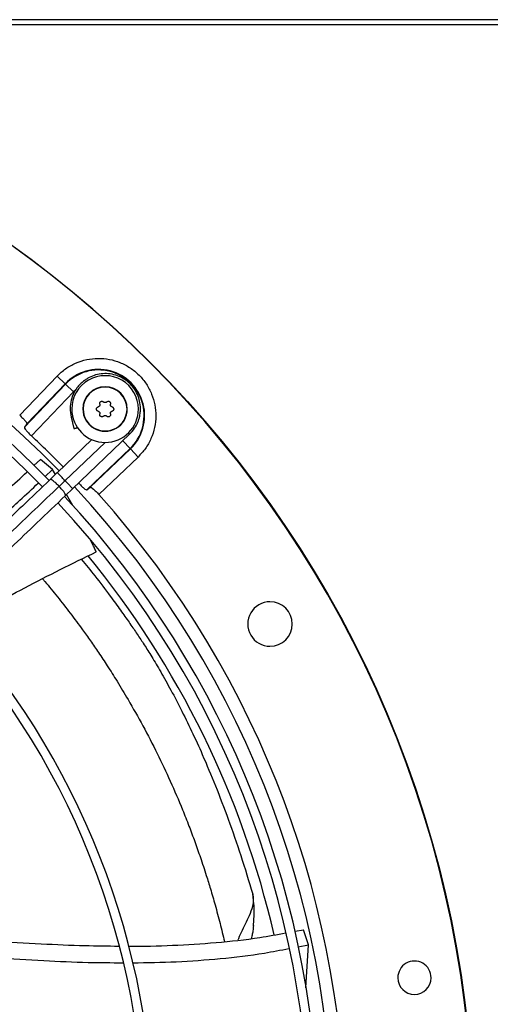
# Model space of a CAD drawing. Units: inches. Extents: x 0.1 to 11, y 0 to 8.5.
# Drawn here: x 9.2 to 9.4, y 7.8 to 8.1 of the extents above; entities that cross this region are included whole.
import ezdxf

# ---------------------------------------------------------------- set-up
doc = ezdxf.new("R2010")
doc.units = ezdxf.units.IN
doc.header["$MEASUREMENT"] = 0

msp = doc.modelspace()

# ---------------------------------------------------------------- linework, layer by layer
at = {"linetype": 'Continuous', "lineweight": 25}
for p, q in [((9.824305140368741, 8.123622259531743), (7.130197997511598, 8.123622259531743)), ((9.824305140368741, 8.121657973817458), (7.130197997511598, 8.121657973817458)), ((9.19283173019681, 7.973578553346847), (9.207060382983784, 7.988463074622717)), ((9.210109074552545, 7.98554871997334), (9.207060382983892, 7.988463074622828)), ((9.194603178478886, 7.969040216306193), (9.210252860873396, 7.985411269423369)), ((9.195563172936428, 7.970332326311681), (9.210109074552545, 7.98554871997334)), ((9.210109074552545, 7.98554871997334), (9.210252860873396, 7.985411269423369)), ((9.210252860873396, 7.985411269423369), (9.21330155244199, 7.98249691477396)), ((9.21330155244203, 7.982496914774001), (9.197300163115536, 7.965757942824912)), ((9.214124731267109, 7.983205527935214), (9.21330155244203, 7.982496914774001)), ((9.195563172936433, 7.970332326311688), (9.19460317847886, 7.96904021630618)), ((9.212343658086333, 7.972856741732349), (9.21339884179858, 7.968518333276989)), ((9.212938359650357, 7.945723971140024), (9.234546525528916, 7.966351547705034)), ((9.220211291090544, 7.964329841542033), (9.20704284516442, 7.951758986240296)), ((9.225249729599485, 7.963308325922926), (9.210025660953518, 7.948775133083065)), ((9.231937954861023, 7.963854374391202), (9.234719150260565, 7.960944980036204)), ((9.218348097143382, 7.945295297641679), (9.234719150260565, 7.960944980036204)), ((9.234856600810463, 7.960801193715343), (9.219640207148826, 7.946255292099278)), ((9.234719150260565, 7.960944980036204), (9.234856600810463, 7.960801193715343)), ((9.23777095545988, 7.957752502146619), (9.234856600810463, 7.960801193715343)), ((9.198195531837559, 7.954488008096654), (9.200702029435702, 7.956795363986456)), ((9.205336629053079, 7.95303232132808), (9.200702029698546, 7.95679536377638)), ((9.237770955459887, 7.95775250214661), (9.222886434184012, 7.943523849359643)), ((9.202373177228148, 7.950238825938762), (9.205336629063229, 7.953032321319695)), ((9.207112962251456, 7.951826295031762), (9.204404263227934, 7.94924051811697)), ((9.206394831068494, 7.951140752999011), (9.205336629227913, 7.953032321041013)), ((9.21022966062685, 7.943138194225221), (9.212938359650344, 7.945723971139939)), ((9.212993163573925, 7.939346032541027), (9.21064819501338, 7.943537735313146)), ((9.218348097143373, 7.94529529764167), (9.219640206915356, 7.946255291925746)), ((9.297341784251088, 7.777842388833094), (9.300563090942182, 7.778404835111917)), ((9.302427536780089, 7.772733517330429), (9.300563091049785, 7.778404834793117)), ((9.298521638811474, 7.772003817894021), (9.302427536783993, 7.772733517317871)), ((9.301431057370595, 7.756455196760307), (9.302427536771969, 7.77273351699441))]:
    msp.add_line(p, q, dxfattribs=at)
msp.add_circle((8.94685871179748, 7.697550830960315), 0.418307086614182, dxfattribs=at)
for centre, radius, start, end in [((8.94685871179748, 7.697550830960315), 0.418197312013703, 270.0000000000013, 90.0000000000005), ((8.94685871179748, 7.697550830960315), 0.3648479015362253, 44.3324027605447, 133.0069583068718), ((8.94685871179748, 7.697550830960315), 0.3596034870641344, 44.34264144357035, 132.9976949930661), ((8.94685871179748, 7.697550830960315), 0.3560883014623339, 44.34935105708768, 132.9910751579881), ((9.222761596751507, 7.973453715914339), 0.01750358366685235, 313.7094453908227, 136.2905546089966), ((9.222761596751507, 7.973453715914339), 0.01730466871081099, 313.7094453909318, 136.2905546090801), ((9.225247208327575, 7.975939327490408), 0.01265466816647987, 359.9999999999445, 180.0000000000571), ((9.225247208327575, 7.975939327490408), 0.008436445444313989, 2.075017622330202e-09, 179.999999997925), ((9.225247208327575, 7.975939327490408), 0.008313429888183066, 5.06842410253822e-09, 179.999999998335), ((9.225247208327575, 7.975939327490408), 0.01265466816647987, 180.0000000000571, 359.9999999999445), ((9.225247208327575, 7.975939327490408), 0.008436445444313989, 179.999999997925, 2.075017622330202e-09), ((9.225247208327575, 7.975939327490408), 0.008313429888183066, 179.999999998335, 5.06842410253822e-09), ((8.94685871179748, 7.697550830960315), 0.3669550045892321, 44.32859899029273, 46.96182852029857), ((8.94685871179748, 7.697550830960315), 0.3648479015362247, 314.3330780825715, 43.007204016611), ((8.94685871179748, 7.697550830960315), 0.3697215564534548, 318.2952226301824, 41.7047773698197), ((8.94685871179748, 7.697550830960315), 0.3560883014623352, 314.3489215720409, 42.99064757746262), ((8.94685871179748, 7.697550830960315), 0.3596034870641347, 5.660554108513449e-13, 42.99800650655423), ((8.94685871179748, 7.697550830960315), 0.3515185601800419, 12.97188375338303, 39.31707747043163), ((9.28781359517713, 7.894401224661105), 0.008436445444320206, 90, 270.0000000000008), ((9.28781359517713, 7.894401224661105), 0.008436445444320206, 270.0000000000008, 90), ((8.94685871179748, 7.697550830960315), 0.2969741864470059, 3.427158131974358e-13, 42.85622411731583), ((8.94685871179748, 7.697550830960315), 0.293459000845207, 314.4935106959515, 42.83458298145671), ((9.342656204864985, 7.760238995381677), 0.006327334083239933, 359.9999999998962, 180), ((9.342656204864985, 7.760238995381677), 0.006327334083239933, 180, 359.9999999998962)]:
    msp.add_arc(centre, radius, start, end, dxfattribs=at)
for points, knots in [([(9.207060382983784, 7.988463074622717), (9.208090113261804, 7.989425391022049), (9.21018452144005, 7.991382683509069), (9.21401794050479, 7.993489134788494), (9.21821515414356, 7.994849271934565), (9.222581157625445, 7.99531842621973), (9.226867971163632, 7.99492349899989), (9.230974516316625, 7.993712691044654), (9.234809398965357, 7.991703962760258), (9.238226928844428, 7.988919048007159), (9.241011843597501, 7.985501518128071), (9.243020571881873, 7.981666635479325), (9.244231379837078, 7.977560090326321), (9.244626307056894, 7.973273276788142), (9.244157152771717, 7.968907273306278), (9.24279701562564, 7.964710059667537), (9.240690564346215, 7.960876640602841), (9.23873327185921, 7.958782232424616), (9.237770955459888, 7.95775250214661)], [0, 0, 0, 0, 0.060995385179827, 0.1240608694170184, 0.1879940699803349, 0.2514904633281539, 0.3132974437697667, 0.3737131546185662, 0.4362130646067601, 0.5000000000009645, 0.5637869353951708, 0.6262868453833645, 0.68670255623216, 0.7485095366736869, 0.8120059300212712, 0.8759391305841766, 0.9390046148207936, 1, 1, 1, 1]), ([(9.234546510657268, 7.966351563120758), (9.235222789330283, 7.967085698793047), (9.236501450288603, 7.968473751765466), (9.237726109331751, 7.970861834106517), (9.238419285393865, 7.97309510255124), (9.238753557702683, 7.97554450142027), (9.23861412454973, 7.97815544616984), (9.237848844900604, 7.98091935094063), (9.236569731532311, 7.98340189110945), (9.234775571255389, 7.9855932383704), (9.232547509238874, 7.987368345452081), (9.229995027998957, 7.988634796857043), (9.227233191504018, 7.989335588387464), (9.22440516399895, 7.989438340926721), (9.221694776277047, 7.988963259566704), (9.219632245293738, 7.988151331514286), (9.218145828943069, 7.98730296735973), (9.217007288609365, 7.986501668198825), (9.215769690246535, 7.985409306396329), (9.214456611157711, 7.983884554761508), (9.213215497648601, 7.981850206569152), (9.21226617504988, 7.979273068913829), (9.211795773086124, 7.976168436866219), (9.212154475812683, 7.97400062220705), (9.212343747176815, 7.972856763498025)], [0, 0, 0, 0, 0.05338340864569189, 0.1009336582402471, 0.1426435067190099, 0.1785066966177133, 0.2332134983549056, 0.2817707844024691, 0.3315187495544183, 0.3821153108887387, 0.432746791874572, 0.4833782636601229, 0.5340097350683474, 0.5846412142875426, 0.6342267683465369, 0.6807567970004427, 0.7028803505489987, 0.7260416940025924, 0.7554150714369627, 0.7913131603771657, 0.8337292529283876, 0.882655428470706, 0.9380825249368627, 1, 1, 1, 1]), ([(9.223220532810767, 7.977811605339836), (9.22322632086765, 7.977789681513697), (9.22323793544879, 7.977745688155851), (9.223248659606789, 7.977677329593509), (9.223254182619467, 7.977607370322478), (9.223253712884695, 7.977537081553551), (9.223247463547569, 7.977467354051156), (9.223235495059821, 7.97739831318466), (9.223217543435545, 7.977329508736372), (9.223193981842307, 7.977262956790552), (9.223165362824995, 7.97719944428292), (9.22313213304114, 7.977139246018032), (9.223093674443943, 7.977081333851848), (9.223036863874764, 7.977009465413015), (9.222971828531989, 7.976945148858586), (9.222900374628983, 7.976889662333271), (9.222827332887967, 7.976842060990252), (9.222732103652117, 7.976793370533843), (9.222652489497305, 7.976770066724947), (9.222612430388736, 7.976758341048617)], [0, 0, 0, 0, 0.05075802561385372, 0.1018533886483416, 0.1540301674218021, 0.2065890150098935, 0.2573504265524409, 0.308476236285128, 0.3607675053383468, 0.413467982133092, 0.4632168351183802, 0.5133223587272399, 0.5639812154354774, 0.61539757656221, 0.7140729376769661, 0.7639771144676484, 0.8146956021655622, 0.9067611907850057, 1, 1, 1, 1]), ([(9.223220532810767, 7.977811605339836), (9.223203033833938, 7.977906292082903), (9.22316802512653, 7.978095723757434), (9.223240211474238, 7.978382413475931), (9.223396864486288, 7.978626841664602), (9.223624354553547, 7.978802853342287), (9.223893029404964, 7.978893867149916), (9.224174038587918, 7.978892074666957), (9.22443805077204, 7.978805396471725), (9.224573503627678, 7.978687647071072), (9.224639105905542, 7.978630618897959)], [0, 0, 0, 0, 0.1297254275992781, 0.2595305761236587, 0.3872085227772595, 0.5118826856295454, 0.6347402741178187, 0.7577270755429469, 0.88266282291138, 1, 1, 1, 1]), ([(9.22585531074971, 7.978630618897992), (9.225784818717173, 7.97857000495662), (9.225643758224232, 7.978448711355894), (9.225369011260746, 7.97836543657937), (9.22508934028431, 7.978371973534307), (9.224831757060366, 7.978461784184836), (9.22470177015368, 7.978575701498854), (9.224639105905542, 7.978630618897959)], [0, 0, 0, 0, 0.2065320940319866, 0.4132881113476237, 0.6151209912170611, 0.8144570532150203, 1, 1, 1, 1]), ([(9.22585531074971, 7.978630618897992), (9.225928562386224, 7.978693116827971), (9.226075110675001, 7.978818151095146), (9.226359484428059, 7.97889898074351), (9.226649491954882, 7.978885529349831), (9.226915667572753, 7.978776523011322), (9.22712882526797, 7.978589350668456), (9.227267777523668, 7.978345093335848), (9.227324718096737, 7.97807311297986), (9.227290470552255, 7.977896932665533), (9.227273883844513, 7.977811605339795)], [0, 0, 0, 0, 0.1297254276046937, 0.2595305761264977, 0.3872085227774943, 0.5118826856282939, 0.6347402741135013, 0.7577270755353565, 0.8826628229001331, 0.9999999999999999, 0.9999999999999999, 0.9999999999999999, 0.9999999999999999]), ([(9.22788198626655, 7.97675834104862), (9.22779424703723, 7.976789081968873), (9.227618673451213, 7.976850597138863), (9.227409181897515, 7.977046897600605), (9.227275007578351, 7.97729236824837), (9.22722399427126, 7.97756034718914), (9.227257656105829, 7.977729877809469), (9.227273883844513, 7.977811605339795)], [0, 0, 0, 0, 0.2065320940397154, 0.4132881113647376, 0.6151209912440151, 0.814457053252165, 1, 1, 1, 1]), ([(9.19283173019681, 7.973578553346847), (9.193225524671025, 7.973214928757623), (9.194025915202463, 7.972475858767385), (9.194965875112047, 7.971449074349575), (9.19556306965328, 7.970644602758741), (9.19556313841806, 7.970436692480994), (9.195563172936394, 7.970332326311702)], [0, 0, 0, 0, 0.2442303026770396, 0.4964001136459041, 0.7472044597129881, 1, 1, 1, 1]), ([(9.22197115409501, 7.975939327490408), (9.22198014410228, 7.976032569497516), (9.221998120674273, 7.976219017806545), (9.222138473782332, 7.976466227689254), (9.222344978175624, 7.976663902580444), (9.22252238022256, 7.976726543967362), (9.222612430388734, 7.976758341048619)], [0, 0, 0, 0, 0.2467989516440453, 0.4935033964942005, 0.7428997911804418, 1, 1, 1, 1]), ([(9.222612430388718, 7.975120313932272), (9.222521584547769, 7.975152504305228), (9.222339837037849, 7.97521690483328), (9.222129071348663, 7.975422741614746), (9.221994753485447, 7.97567268176901), (9.221978688894929, 7.975854192996566), (9.22197115409501, 7.975939327490408)], [0, 0, 0, 0, 0.2594544992226819, 0.5190684425311047, 0.7744279223446241, 1, 1, 1, 1]), ([(9.222612430388718, 7.975120313932272), (9.222700169618046, 7.975089573012045), (9.22287574320408, 7.975028057842111), (9.22308523475777, 7.974831757380352), (9.22321940907694, 7.974586286732592), (9.223270422384028, 7.974318307791803), (9.223236760549465, 7.974148777171454), (9.223220532810783, 7.974067049641109)], [0, 0, 0, 0, 0.2065320940249601, 0.4132881113434659, 0.6151209912165778, 0.8144570532188888, 0.9999999999999999, 0.9999999999999999, 0.9999999999999999, 0.9999999999999999]), ([(9.224639105905572, 7.973248036082959), (9.224565854269096, 7.973185538152943), (9.224419305980387, 7.97306050388569), (9.224134932227322, 7.972979674237322), (9.223844924700503, 7.972993125630962), (9.223578749082618, 7.973102131969442), (9.223365591387381, 7.973289304312288), (9.223226639131655, 7.973533561644881), (9.22316969855855, 7.973805542000922), (9.223203946103034, 7.973981722315309), (9.223220532810783, 7.974067049641109)], [0, 0, 0, 0, 0.1297254275878476, 0.2595305761001352, 0.387208522742098, 0.5118826855840771, 0.6347402740603652, 0.7577270754730576, 0.8826628228281099, 0.9999999999999999, 0.9999999999999999, 0.9999999999999999, 0.9999999999999999]), ([(9.224639105905572, 7.973248036082958), (9.224709597938087, 7.97330865002435), (9.224850658430984, 7.973429943625124), (9.225125405394492, 7.973513218401592), (9.225405076370922, 7.973506681446635), (9.225662659594862, 7.973416870796077), (9.22579264650154, 7.973302953482042), (9.22585531074968, 7.973248036082927)], [0, 0, 0, 0, 0.206532094018117, 0.4132881113318397, 0.6151209912007154, 0.8144570531996607, 1, 1, 1, 1]), ([(9.227273883844498, 7.97406704964115), (9.22729138282134, 7.973972362898084), (9.227326391528772, 7.973782931223553), (9.227254205181122, 7.973496241505043), (9.227097552169118, 7.973251813316335), (9.226870062101888, 7.973075801638607), (9.226601387250488, 7.972984787830926), (9.226320378067534, 7.97298658031383), (9.22605636588331, 7.973073258509037), (9.225920913027608, 7.973191007909753), (9.22585531074968, 7.973248036082927)], [0, 0, 0, 0, 0.1297254275861285, 0.2595305760960857, 0.3872085227354236, 0.5118826855745455, 0.6347402740478222, 0.7577270754571652, 0.8826628228088874, 1, 1, 1, 1]), ([(9.227273883844498, 7.97406704964115), (9.227268095787625, 7.974088973467291), (9.227256481206501, 7.974132966825142), (9.2272457570485, 7.974201325387483), (9.227240234035822, 7.974271284658512), (9.227240703770597, 7.974341573427438), (9.227246953107727, 7.974411300929835), (9.227258921595476, 7.97448034179633), (9.227276873219756, 7.974549146244615), (9.227300434812996, 7.974615698190434), (9.22732905383031, 7.974679210698064), (9.227362283614168, 7.974739408962952), (9.227400742211366, 7.974797321129133), (9.22745755278055, 7.974869189567962), (9.227522588123325, 7.974933506122389), (9.227594042026332, 7.974988992647703), (9.227667083767347, 7.975036593990713), (9.22776231300318, 7.975085284447133), (9.227841927157995, 7.975108588255969), (9.227881986266565, 7.97512031393227)], [0, 0, 0, 0, 0.05075802561577362, 0.1018533886514447, 0.1540301674262181, 0.2065890150155108, 0.2573504265591082, 0.3084762362928653, 0.3607675053473509, 0.4134679821433725, 0.4632168351299207, 0.5133223587402657, 0.5639812154499206, 0.6153975765778263, 0.7140729376959389, 0.7639771144881602, 0.8146956021876688, 0.9067611907982803, 1, 1, 1, 1]), ([(9.22788198626655, 7.97675834104862), (9.227972832107492, 7.976726150675638), (9.228154579617401, 7.976661750147541), (9.228365345306607, 7.976455913366103), (9.228499663169838, 7.976205973211829), (9.22851572776036, 7.97602446198426), (9.22852326256028, 7.975939327490408)], [0, 0, 0, 0, 0.2594544992223974, 0.5190684425203893, 0.7744279223233995, 1, 1, 1, 1]), ([(9.22852326256028, 7.975939327490408), (9.22851427255301, 7.975846085483298), (9.228496295981017, 7.97565963717427), (9.228355942872957, 7.975412427291566), (9.228149438479683, 7.975214752400365), (9.227972036432739, 7.975152111013498), (9.227881986266565, 7.97512031393227)], [0, 0, 0, 0, 0.2467989516512522, 0.4935033965085278, 0.7428997912024586, 1, 1, 1, 1]), ([(9.212343747176815, 7.972856763498025), (9.21238566720959, 7.972866959249823), (9.212450550161101, 7.972882740021586), (9.212961568042381, 7.973007029320441), (9.21314242390368, 7.973051016916605)], [0, 0, 0, 0, 0.6460870197989375, 0.9999999999999999, 0.9999999999999999, 0.9999999999999999, 0.9999999999999999]), ([(9.194603178478886, 7.969040216306193), (9.194603211768564, 7.968935937243748), (9.1946032780853, 7.968728201765554), (9.195197544823166, 7.967922248833222), (9.196127049700939, 7.966886259329225), (9.196912917058407, 7.96613040137159), (9.197300163115536, 7.965757942824912)], [0, 0, 0, 0, 0.2526211893749513, 0.5032494764275612, 0.7552199110923448, 1, 1, 1, 1]), ([(9.21340218125864, 7.968519145497424), (9.213401280943133, 7.968518926523514), (9.213397728151078, 7.968518062416699), (9.213431686396467, 7.968526321709891), (9.213519751066713, 7.968547740717954), (9.213666571446494, 7.968583450235619), (9.213804421367312, 7.968616977966501), (9.213968278248378, 7.968656831086358), (9.214155924402313, 7.968702470211219), (9.214369035764447, 7.968754302960613), (9.214605158876772, 7.968811732606725), (9.214821287143128, 7.968864299124782), (9.214963558175516, 7.968898902154359), (9.215014789695182, 7.968911362637428)], [0, 0, 0, 0, 0.03166851615697644, 0.1249691376532781, 0.3061926806270367, 0.398166019079296, 0.4914828156690739, 0.5819366005813854, 0.6730186353111471, 0.7650711183149076, 0.858461037994195, 0.9490320974429381, 0.9999999999999999, 0.9999999999999999, 0.9999999999999999, 0.9999999999999999]), ([(9.234546525528916, 7.966351547705034), (9.234519906980394, 7.966379431640419), (9.234481471198064, 7.966419694574745), (9.234147258885669, 7.966769794600408), (9.23404450398392, 7.966877434242651)], [0, 0, 0, 0, 0.6925460315539518, 1, 1, 1, 1]), ([(9.148201410758817, 7.915691575068073), (9.148223997820672, 7.915705638546273), (9.152922733768323, 7.918631232454198), (9.162063727769407, 7.924899249860436), (9.175465423190397, 7.934720226098541), (9.18670564174401, 7.943754210421536), (9.193157099519352, 7.949807382758783), (9.195556123597184, 7.95205830134029)], [0, 0, 0, 0, 0.001342198998316992, 0.2792146549557467, 0.5566628678808221, 0.8351416855557221, 1, 1, 1, 1]), ([(9.204404263227973, 7.949240518117), (9.200884459831151, 7.945880445148759), (9.194221779507599, 7.939520120571708), (9.184785738217375, 7.930512291527894), (9.176481020117704, 7.922584445665613), (9.169307945457659, 7.915736888700842), (9.163229649391658, 7.909934428733152), (9.157905020441627, 7.904851434092823), (9.152936778645856, 7.900108653580468), (9.144342579320243, 7.891904463294243), (9.131979601742845, 7.88010252378745), (9.117850793032256, 7.86661488744253), (9.105620241094877, 7.854939364034535), (9.095408819828707, 7.845191342143549), (9.085414456457876, 7.835650527952832), (9.077492718726, 7.828088282618785), (9.071624722902264, 7.82248657936374), (9.0672389947647, 7.818299877750125), (9.062032912327266, 7.813330049922731), (9.055476824474537, 7.807071480597159), (9.047556424378685, 7.799510512196543), (9.038389933284485, 7.79076000102677), (9.031908254208965, 7.784572463771087), (9.028510244199337, 7.781328657145556)], [0, 0, 0, 0, 0.06041315847250079, 0.1143568310098431, 0.1617605271647526, 0.202675660361028, 0.2371488224260931, 0.2657542524995883, 0.2937335080172992, 0.3220783434590366, 0.4126111114195009, 0.5048223411673557, 0.563047406136986, 0.6210308461880263, 0.6787283696915697, 0.7331602544486051, 0.7557972189761923, 0.7785243726521636, 0.8077336050892918, 0.8443010192606147, 0.8899500312370526, 0.9423064778341309, 1, 1, 1, 1]), ([(9.152937861369104, 7.911228691393113), (9.157516009897309, 7.914277410263953), (9.16673161172198, 7.920414340731789), (9.180092454859375, 7.930478732760564), (9.19125394114775, 7.939597945249741), (9.19757979518367, 7.945678105908502), (9.199861780577168, 7.947871459997075)], [0, 0, 0, 0, 0.2774644128803083, 0.5585230653544004, 0.8407418333228984, 1, 1, 1, 1]), ([(9.210025660950867, 7.94877513308584), (9.20960727832892, 7.94837573687532), (9.208860170894095, 7.947662533547393), (9.208120391923869, 7.94695632611476), (9.2077948916113, 7.946645597168263)], [0, 0, 0, 0, 0.5600032906201083, 1, 1, 1, 1]), ([(9.212938359650344, 7.945723971139939), (9.212891004783339, 7.945773577152416), (9.212796295160224, 7.945872789061203), (9.21208768307536, 7.946615086995556), (9.211124932882523, 7.947623604200728), (9.210392085321605, 7.948391289711857), (9.210025660950828, 7.948775133085802)], [0, 0, 0, 0, 0.2598704116831517, 0.519740214797985, 0.7598697205441403, 1, 1, 1, 1]), ([(9.21506582366208, 7.947992282278372), (9.215438288948246, 7.947605028246444), (9.216194146221222, 7.94681915963695), (9.217230134914923, 7.945889660986996), (9.218036082529805, 7.945295397083387), (9.218243818056564, 7.94529533087632), (9.218348097143386, 7.945295297641694)], [0, 0, 0, 0, 0.2447847437737858, 0.4967505315729975, 0.7473788146411063, 1, 1, 1, 1]), ([(9.20779489161132, 7.946645597168248), (9.201617447721972, 7.940748488754697), (9.189231874495048, 7.928924979000269), (9.170536220855633, 7.911077743420536), (9.151851633457584, 7.893241071890763), (9.133373857574185, 7.875601826665868), (9.115513502003457, 7.858551982913188), (9.098782722862618, 7.842580454850038), (9.083374451511851, 7.827871418515982), (9.06925587982893, 7.814393554637262), (9.05601981765707, 7.801758151549172), (9.04356106571314, 7.789864783964315), (9.035486250335508, 7.782156407724188), (9.031571693496806, 7.778419495421565)], [0, 0, 0, 0, 0.1058059909435878, 0.2121375559458791, 0.3195188141450225, 0.4246774484231838, 0.5270209003092406, 0.6235008901977169, 0.7091257490434322, 0.7887511529130549, 0.863154504173338, 0.933659229780299, 1, 1, 1, 1]), ([(9.219640207148826, 7.946255292099278), (9.219744573292145, 7.946255257660407), (9.219952483504091, 7.946255189053932), (9.220756949435675, 7.945657997589693), (9.221783733618626, 7.944718044307781), (9.222522803100487, 7.943917652007944), (9.222886434184012, 7.943523849359643)], [0, 0, 0, 0, 0.2527954369522651, 0.5035996464419513, 0.7557650493528963, 1, 1, 1, 1]), ([(9.034335641598192, 7.775226333253754), (9.036767026610804, 7.777547380805351), (9.041424495083978, 7.781993491043028), (9.048067560505569, 7.788335090852129), (9.05399556990691, 7.793994084238783), (9.05912426429465, 7.798890035924661), (9.063462657949803, 7.80303155111822), (9.071819443555308, 7.811009101637046), (9.084039680825981, 7.822674778463139), (9.100344145023055, 7.838239337966601), (9.11317608136463, 7.850488954655512), (9.122984415255798, 7.859852181476967), (9.129713290019538, 7.866275696557558), (9.13627625115982, 7.87254082725753), (9.142569812586764, 7.878548783737092), (9.14863811415496, 7.884341702762312), (9.154275807346082, 7.88972355463275), (9.159926629230018, 7.895117939409381), (9.165939451796277, 7.900857897097287), (9.172940866004366, 7.907541583646715), (9.18090673359718, 7.915145956206699), (9.189829827111, 7.923664115299374), (9.1997125875297, 7.933098391135504), (9.206616853860906, 7.939689338427003), (9.21022966062687, 7.943138194225222)], [0, 0, 0, 0, 0.04128058065822628, 0.07907550715863489, 0.1128200445130786, 0.1419776886718955, 0.1662129602779113, 0.1865436379794889, 0.2840104053514586, 0.3740021132468117, 0.464002734549012, 0.5025675271575667, 0.541177139487716, 0.5787406116351745, 0.6145262070989022, 0.6485880419809356, 0.6823525068485229, 0.7108283167254521, 0.7451545542134332, 0.785149577671563, 0.8305896870644648, 0.881497625778234, 0.937991068299914, 1, 1, 1, 1]), ([(9.221882420436534, 7.921787837485398), (9.221848285549836, 7.921860763606921), (9.221748100751325, 7.922074799436456), (9.221418814523497, 7.922775494483006), (9.220787181613177, 7.924116861658093), (9.220201192604522, 7.925310985425736), (9.21985276816859, 7.926021001985829)], [0, 0, 0, 0, 0.05154048714016411, 0.1512696779894368, 0.4953516544851574, 1, 1, 1, 1]), ([(9.16938796498338, 7.894056774531896), (9.177791671887714, 7.898838755053902), (9.194965866005312, 7.908611425934316), (9.212783395821685, 7.91733360840061), (9.221882420576875, 7.921787837185296)], [0, 0, 0, 0, 0.4893217607061997, 1, 1, 1, 1]), ([(9.216227346924514, 7.918945292668106), (9.217942665329042, 7.916854744739816), (9.221834528009131, 7.912111528878809), (9.226789027568756, 7.905571135231874), (9.231110506806356, 7.899656313995662), (9.234371222102036, 7.895027625625811), (9.237139139463522, 7.891000600177613), (9.239763604471777, 7.887068767375983), (9.242629986374245, 7.882559991291656), (9.245975995405857, 7.876963100274244), (9.249802633554172, 7.870170080975139), (9.25393418492897, 7.862335053587938), (9.258126613448093, 7.8538050871643), (9.262574803309917, 7.844041073037274), (9.267260179122893, 7.83287946377024), (9.272144845807441, 7.820081188072249), (9.27691851173946, 7.806362387908046), (9.279790341289367, 7.796839076825497), (9.281268038495936, 7.791938866022797)], [0, 0, 0, 0, 0.05173656395007428, 0.117384388753441, 0.1656183553556647, 0.2108041663007524, 0.2545916185010034, 0.2989256417781936, 0.3457455284742803, 0.3968514153724451, 0.4530986238963668, 0.5136630061763117, 0.5763918534909009, 0.6398859076198211, 0.7220734580477903, 0.8089963087036993, 0.9017192294431079, 0.9999999999999999, 0.9999999999999999, 0.9999999999999999, 0.9999999999999999]), ([(9.201508369903031, 7.911546742268396), (9.201793141338456, 7.911215192214887), (9.203748881922925, 7.908938187520008), (9.207243025479173, 7.904627185949748), (9.212026103502817, 7.898528804940998), (9.216160564223488, 7.892965293314703), (9.219727366697112, 7.88796467663955), (9.222867179158897, 7.883407532345506), (9.22625293970908, 7.878295794386757), (9.23001493591194, 7.87238407340273), (9.232570036895556, 7.868094626799956), (9.233946101932847, 7.865784519474547)], [0, 0, 0, 0, 0.02291546564803523, 0.1573778146429861, 0.2987340743327708, 0.4398146520956954, 0.5312924439603113, 0.6286819334868681, 0.7358800074522681, 0.8577565858550036, 1, 1, 1, 1]), ([(9.233946101932847, 7.865784519474547), (9.235855271261736, 7.862450379705099), (9.239728980522358, 7.85568540191832), (9.245014127831652, 7.845421130268901), (9.250038381971455, 7.8348166314131), (9.2540090946133, 7.825578256162579), (9.25705805061043, 7.817886953864965), (9.259314008976617, 7.811876966948579), (9.261511157083959, 7.805632870179837), (9.263489665365599, 7.799638866210699), (9.265344443875417, 7.79363532086819), (9.267099761788215, 7.787569754267641), (9.268901994707845, 7.780895114660463), (9.270002703901788, 7.776264068198128), (9.270549231550376, 7.773964646200489)], [0, 0, 0, 0, 0.1171642181667789, 0.2377264866237699, 0.3555643406981882, 0.4746609347401054, 0.5407496138896993, 0.6034207117747356, 0.6664778613440683, 0.7382552268506141, 0.7917587854430699, 0.8542508638811567, 0.9276321728891316, 1, 1, 1, 1]), ([(9.281268066255763, 7.791938874602942), (9.281371652485062, 7.791312137308238), (9.281567596612003, 7.790126598527037), (9.281328975385572, 7.787686517797546), (9.280452598127683, 7.784812822120832), (9.278881648606466, 7.78149708937064), (9.277310143600856, 7.778300183606167), (9.276200329520234, 7.776025502562718), (9.275731542619901, 7.774717306918524), (9.27567276166439, 7.77455327291948)], [0, 0, 0, 0, 0.1422369432051523, 0.2690559724370127, 0.4866903431666643, 0.668734759144574, 0.8278092351863989, 0.9784090859219832, 1, 1, 1, 1]), ([(9.281494474183319, 7.790272209806473), (9.281496081728289, 7.790385464508238), (9.28150406391118, 7.790947824976888), (9.281372852658212, 7.791498834108565), (9.281268066255763, 7.791938874602942)], [0, 0, 0, 0, 0.2013916483793135, 1, 1, 1, 1]), ([(9.281540763319343, 7.779969409092589), (9.28168587776427, 7.781826270530065), (9.28190078678612, 7.784576212311859), (9.281792329617048, 7.788026300394628), (9.28155723689415, 7.789908634293912), (9.28140690944217, 7.791112271970844)], [0, 0, 0, 0, 0.428462301264512, 0.6345365143524742, 0.9999999999999999, 0.9999999999999999, 0.9999999999999999, 0.9999999999999999]), ([(9.28152544859576, 7.780018751598883), (9.281510036559597, 7.779658691645605), (9.281469487089169, 7.778711364486892), (9.2812303866851, 7.777220897837331), (9.280947298308497, 7.775946772242065), (9.28074495108615, 7.775270499752091), (9.280703275227696, 7.775131213251187)], [0, 0, 0, 0, 0.229373036759743, 0.6034864616868312, 0.9183332397348067, 1, 1, 1, 1]), ([(9.234186041164588, 7.772209623284842), (9.234208766710848, 7.772209298575804), (9.239739416779202, 7.77213027508222), (9.250814163263085, 7.772461440607725), (9.267398049576956, 7.773477585709935), (9.281764142514215, 7.775004345832897), (9.290489862852734, 7.776613885609046), (9.29375085469119, 7.777215405697941)], [0, 0, 0, 0, 0.001145207084105097, 0.2787057158280826, 0.5558424578071272, 0.8340086475513615, 1, 1, 1, 1]), ([(9.167474118780472, 7.775278519591011), (9.172588609702496, 7.774912521664833), (9.183771663477971, 7.774112251500593), (9.200484680317036, 7.77310722833278), (9.21636474238826, 7.77238938340088), (9.22620337448085, 7.772300843716502), (9.230478749460998, 7.772262368820014)], [0, 0, 0, 0, 0.2438492315118778, 0.5331868040597827, 0.7971464488615522, 1, 1, 1, 1]), ([(9.169583232689467, 7.768934576478398), (9.174314360372934, 7.76857207538801), (9.185131710250392, 7.767743245267999), (9.201519414510301, 7.7667300959597), (9.21758387090421, 7.766007872179422), (9.227586413730902, 7.765952879199675), (9.231987612223257, 7.765928681850687)], [0, 0, 0, 0, 0.2280375131382524, 0.521389767902881, 0.7894076867823603, 1, 1, 1, 1]), ([(9.235735158376073, 7.765894375334707), (9.241238477110128, 7.765984040171659), (9.25231268565422, 7.76616447077208), (9.268997380441672, 7.767408285268893), (9.283296426062854, 7.769042383198921), (9.291884685129187, 7.770732966327752), (9.294969620663881, 7.771340230259617)], [0, 0, 0, 0, 0.2778921501603051, 0.5591963272267461, 0.8416616332298783, 1, 1, 1, 1])]:
    msp.add_open_spline(points, degree=3, knots=knots, dxfattribs=at)
for points in [[(9.210025660953534, 7.948775133083084), (9.209644009917438, 7.949174926964327), (9.208880707845251, 7.949974514726806), (9.207917996017828, 7.950982991742692), (9.207244486099109, 7.951688518831545), (9.20715692795068, 7.951780239300467), (9.207113148876465, 7.951826099534927)], [(9.20779489161132, 7.946645597168247), (9.207406036149427, 7.947038554390065), (9.206628325225644, 7.947824468833703), (9.205555026553936, 7.948727509595652), (9.204723490034352, 7.949282280242977), (9.204510672163442, 7.949254438825665), (9.204404263227985, 7.94924051811701)], [(9.21022966062687, 7.943138194225222), (9.210248504677283, 7.943243842459638), (9.210286192778112, 7.943455138928471), (9.209770610733113, 7.944311525879297), (9.208918353788006, 7.945425577384294), (9.208169379003545, 7.946238923906931), (9.207794891611318, 7.946645597168247)]]:
    msp.add_open_spline(points, degree=3, dxfattribs=at)

doc.saveas('drawing.dxf')
